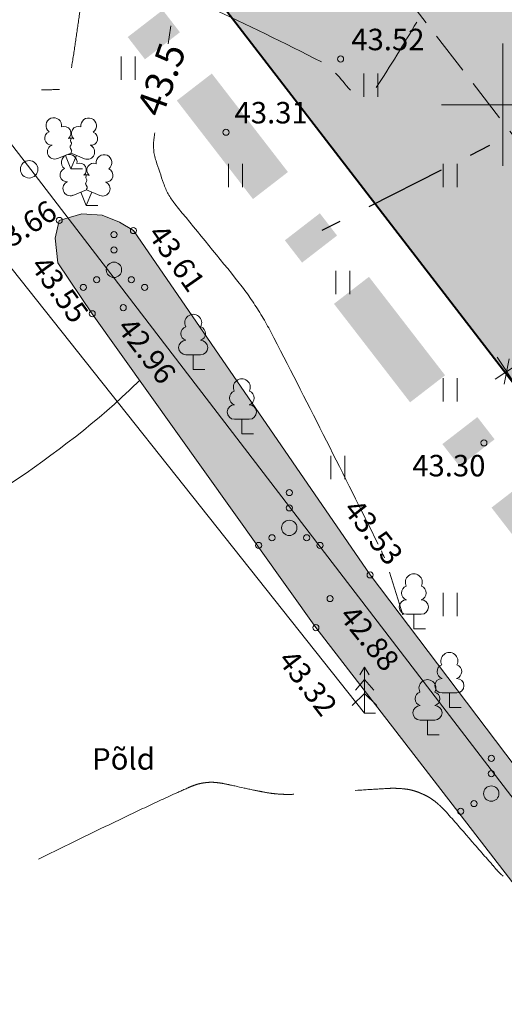
# Model space of a CAD drawing. Units: millimetres. Extents: x 560846961 to 562120300, y 6572342900 to 6573674190.
# Drawn here: x 561134251 to 561150051, y 6572870654 to 6572902772 of the extents above; entities that cross this region are included whole.
import ezdxf

# ---------------------------------------------------------------- set-up
doc = ezdxf.new("R2010")
doc.units = ezdxf.units.MM
doc.header["$MEASUREMENT"] = 0
for name, pattern in [('Hidden Line', [1956.111116, 1411.111116, -545]), ('ISOPOOL', [8000, 6000, -2000]), ('Невидимая', [1956.111116, 1411.111116, -545]), ('Штрих-Штриховая', [5468.055367, 2645.833254, -1058.333278, 705.555558, -1058.333278])]:
    doc.linetypes.add(name, pattern=pattern)
for name, color, linetype, lineweight in [('0_Ном._пера__25', 25, 'Continuous', 18), ('0_Ном._пера__65', 65, 'Continuous', 18), ('0_Ном._пера__85', 85, 'Continuous', 18), ('2D Drafting - General_Ном._пера__250', 250, 'Continuous', 18), ('HALJASTUS_Ном._пера__3', 3, 'Continuous', 18), ('HOONEDET_Ном._пера__141', 141, 'Continuous', 18), ('HORISONTAAL_Ном._пера__30', 30, 'Continuous', 18), ('KORGUS_Ном._пера__7', 7, 'Continuous', 18), ('Level 1_Ном._пера__30', 30, 'Continuous', 18), ('PA - KATENDID_Ном._пера__51', 51, 'Continuous', 18), ('PA - KATENDID_Ном._пера__62', 62, 'Continuous', 18), ('PA - KATENDID_Ном._пера__90', 3, 'Continuous', 18), ('PIIR_Ном._пера__6', 6, 'Continuous', 40), ('PIIR_Ном._пера__75', 75, 'Continuous', 18), ('PIIRIMLEITUD_Ном._пера__240', 240, 'Continuous', 18), ('PUU_Ном._пера__3', 3, 'Continuous', 18), ('TEE_Ном._пера__19', 19, 'Continuous', 30), ('VEEKOGU_Ном._пера__161', 161, 'Continuous', 18), ('VORK_Ном._пера__7', 7, 'Continuous', 18)]:
    doc.layers.add(name, color=color, linetype=linetype, lineweight=lineweight)
doc.styles.add('СГЕНЕРИР_СТИЛЬ_1', font='txt')
doc.linetypes.add('PUURIVI', pattern='A,0,[2,POHIJOONIS TEHNOVORKUDEGA1.Shx,S=12.698413,R=0,X=0,Y=-1.11022e-16],-5600,0', length=5600)
doc.dimstyles.new('СГЕНЕРИР_СТИЛЬ__1', dxfattribs={"dimtxt": 1000, "dimasz": 570, "dimexe": 0.18, "dimexo": 300, "dimgap": 0.09, "dimtad": 1, "dimlfac": 0.001, "dimzin": 0, "dimdsep": 46, "dimtxsty": 'СГЕНЕРИР_СТИЛЬ_1', "dimblk": 'ARROWHEAD_6', "dimblk1": 'ARROWHEAD_6', "dimblk2": 'ARROWHEAD_6', "dimcen": 0.09, "dimclrd": 85, "dimclre": 85, "dimclrt": 25, "dimazin": 0, "dimtfac": 1, "dimtdec": 4, "dimtmove": 0, "dimatfit": 3, "dimfxl": 0, "dimtolj": 1, "dimtzin": 0, "dimarcsym": 0})

# ---------------------------------------------------------------- blocks, each defined once
blk = doc.blocks.new('*D30', base_point=(561272866, 6572924402))
at = {"layer": '0_Ном._пера__65', "linetype": 'Continuous'}
for p, q in [((561169562, 6572877565), (561169718, 6572878399)), ((561136860, 6572855886), (561136705, 6572855052))]:
    blk.add_line(p, q, dxfattribs=at)
at = {"layer": '0_Ном._пера__85', "linetype": 'Continuous'}
for p, q in [((561176849, 6572882922), (561169640, 6572877982)), ((561169322, 6572878446), (561170118, 6572877285)), ((561169640, 6572877982), (561136783, 6572855469)), ((561136465, 6572855933), (561137100, 6572855005)), ((561136783, 6572855469), (561136411, 6572855215))]:
    blk.add_line(p, q, dxfattribs=at)
at = {"layer": '0_Ном._пера__25', "insert": (561152065, 6572866183), "char_height": 1000, "attachment_point": 7, "rotation": 34.4178, "style": 'СГЕНЕРИР_СТИЛЬ_1'}
blk.add_mtext('\\A1;{\\fArial|b0|i0|c204|p34;R40}', dxfattribs=at)
blk = doc.blocks.new('ARROWHEAD_6')
at = {"color": 0, "linetype": 'Continuous', "lineweight": 0}
for p, q in [((0, 0), (-1, 0)), ((-0.5, -0.5), (0.5, 0.5))]:
    blk.add_line(p, q, dxfattribs=at)
blk = doc.blocks.new('*D52', base_point=(561272866, 6572924402))
at = {"layer": '0_Ном._пера__65', "linetype": 'Continuous'}
for p, q in [((561174212, 6572906939), (561174380, 6572907770)), ((561150212, 6572891710), (561150044, 6572890878))]:
    blk.add_line(p, q, dxfattribs=at)
at = {"layer": '0_Ном._пера__85', "linetype": 'Continuous'}
for p, q in [((561173815, 6572908078), (561174607, 6572906886)), ((561174296, 6572907354), (561150128, 6572891294)), ((561149817, 6572891762), (561150439, 6572890825)), ((561150128, 6572891294), (561149753, 6572891045))]:
    blk.add_line(p, q, dxfattribs=at)
at = {"layer": '0_Ном._пера__25', "insert": (561161469, 6572899071), "char_height": 1000, "attachment_point": 7, "rotation": 33.6057, "style": 'СГЕНЕРИР_СТИЛЬ_1'}
blk.add_mtext('\\A1;{\\fArial|b0|i0|c204|p34;29}', dxfattribs=at)

msp = doc.modelspace()

# ---------------------------------------------------------------- hatches: boundary and pattern name
at = {"layer": 'HOONEDET_Ном._пера__141', "linetype": 'Continuous', "lineweight": 0, "true_color": 0xdff7ff}
msp.add_hatch(color=7, dxfattribs=at).paths.add_polyline_path([(561135540, 6572896225), (561136280.436, 6572896438.799), (561136939.39, 6572896392.586), (561137502.97, 6572896168.523), (561137959, 6572895895), (561145677, 6572884661), (561159223, 6572866758), (561169698, 6572853796), (561184145, 6572835189), (561188127, 6572829663), (561188255.068, 6572829199.837), (561188242.749, 6572828744.89), (561188144.199, 6572828412.157), (561187817, 6572828111), (561187314.814, 6572828153.365), (561186558.905, 6572828458.37), (561185468, 6572829426), (561181398, 6572833715), (561167331, 6572852432), (561157539, 6572865274), (561143907, 6572882941), (561136616, 6572893180), (561135495.024, 6572894839.833), (561135402.634, 6572895650.645)])
at = {"layer": 'Level 1_Ном._пера__30', "linetype": 'Continuous'}
for points in [[(561139475.113, 6572902360.755), (561138913.737, 6572903087.275), (561137772.855, 6572902205.725), (561138334.231, 6572901479.205)], [(561142997.027, 6572897802.772), (561140514.942, 6572901015.031), (561139374.06, 6572900133.481), (561141856.145, 6572896921.222)], [(561144598.283, 6572895730.463), (561144036.907, 6572896456.983), (561142896.025, 6572895575.433), (561143457.4, 6572894848.913)], [(561148120.197, 6572891172.48), (561145638.112, 6572894384.739), (561144497.23, 6572893503.189), (561146979.314, 6572890290.93)], [(561149734.292, 6572889083.553), (561149172.917, 6572889810.074), (561148032.034, 6572888928.524), (561148593.41, 6572888202.004)], [(561153256.206, 6572884525.571), (561150774.122, 6572887737.83), (561149633.239, 6572886856.28), (561152115.324, 6572883644.021)]]:
    msp.add_hatch(color=256, dxfattribs=at).paths.add_polyline_path(points)
at = {"layer": 'PA - KATENDID_Ном._пера__51', "linetype": 'Continuous', "lineweight": 0, "true_color": 0x7f7f40}
h = msp.add_hatch(color=57, dxfattribs=at)
h.paths.add_polyline_path([(561135530, 6572910160), (561156747.799, 6572921874.255), (561165065.491, 6572926466.417), (561176094.702, 6572932555.597), (561202783.668, 6572945044.051), (561218825.378, 6572952544.852), (561228988.937, 6572957297.141), (561240671.839, 6572962759.847), (561265535.731, 6572974385.735), (561286465.745, 6572984172.216), (561302021.765, 6572991445.918), (561319598.011, 6572999664.241), (561336340.318, 6573007492.628), (561346750, 6573012360), (561367400.765, 6573023214.012), (561373900, 6573026630), (561386340.438, 6573034466.801), (561386355, 6573033524), (561386807.498, 6573032610.76), (561387366.831, 6573031818.162), (561387741.29, 6573031385.152), (561388972, 6573029962), (561402294, 6573011650), (561413409, 6572997919), (561413325.004, 6572996675.147), (561412941, 6572995302), (561412353.198, 6572993860.147), (561411538.528, 6572992420.047), (561408129, 6572989508), (561394361, 6572980827), (561376768, 6572970548), (561365938, 6572963957), (561358526, 6572959657), (561340871, 6572948346), (561316404.714, 6572932152.432), (561314961.547, 6572931046.713), (561314655.29, 6572930137.15), (561314779, 6572929268), (561314809.031, 6572929241.14), (561302877.02, 6572921844.829), (561320148.795, 6572890622.648), (561245435.841, 6572841595.766), (561249385.475, 6572835800.278), (561249096, 6572835610), (561247947.303, 6572835200.572), (561246686.363, 6572835049.61), (561245633.602, 6572835329.968), (561244726, 6572835960), (561242162.179, 6572839447.579), (561232281, 6572852889), (561219120, 6572871668), (561206522, 6572890835), (561198065, 6572903397), (561188519, 6572919496), (561187554.381, 6572920851.692), (561186364.053, 6572921817.216), (561185349.117, 6572922146.185), (561184367.629, 6572922184.012), (561183768.818, 6572921481.315), (561183372.188, 6572920636.564), (561183372.188, 6572919761.07), (561183707, 6572918550), (561195113, 6572901480), (561203941, 6572888822), (561214608, 6572871251), (561229006, 6572850860), (561242583, 6572832023), (561242705.055, 6572831711.501), (561242690.976, 6572831394.172), (561242553.749, 6572831155.186), (561242238, 6572830874), (561233562, 6572825819), (561222906, 6572818552), (561221723.575, 6572817608.661), (561221308.589, 6572816514.186), (561221415.456, 6572815818.991), (561221563.867, 6572815448.469), (561212878.246, 6572809738.062)])
h.paths.add_polyline_path([(561285014.188, 6572885780.173), (561285675.447, 6572884693.569), (561293648, 6572875047), (561294001.041, 6572875038.017), (561294364.383, 6572875097.879), (561294686.639, 6572875223.746), (561295067, 6572875430), (561295313.407, 6572875788.104), (561295389.254, 6572876157.857), (561295278.946, 6572876801.569), (561294863, 6572877429), (561287728, 6572885986), (561286583.812, 6572886942.328), (561285925.462, 6572887098.658), (561285344, 6572886934), (561285061.661, 6572886405.958)], flags=0)
at = {"layer": 'PA - KATENDID_Ном._пера__90', "linetype": 'Continuous', "lineweight": 0, "true_color": 0x003f00}
msp.add_hatch(color=98, dxfattribs=at).paths.add_polyline_path([(561165457.309, 6572928969.31), (561196279.531, 6572883677.075), (561186450.531, 6572877628.449), (561174331.482, 6572894121.017), (561161164.633, 6572884964.261), (561140491.211, 6572911765.154)])

# ---------------------------------------------------------------- linework, layer by layer
at = {"layer": '2D Drafting - General_Ном._пера__250', "linetype": 'Hidden Line', "flags": 128}
msp.add_lwpolyline([(561136882.07, 6572855300.12), (561141721.115, 6572848739.026, 0.999720435), (561223981.696, 6572909373.685), (561217542.733, 6572918123.166, 1.027338136)], format="xyb", close=True, dxfattribs=at)
at = {"layer": 'HALJASTUS_Ном._пера__3', "linetype": 'Continuous'}
for p, q in [((561137556.383, 6572901574.514), (561137556.383, 6572900813.398)), ((561138011.439, 6572901574.514), (561138011.439, 6572900813.398)), ((561145469.693, 6572901021.547), (561145469.693, 6572900260.431)), ((561145924.749, 6572901021.547), (561145924.749, 6572900260.431)), ((561141056.383, 6572898074.514), (561141056.383, 6572897313.398)), ((561141511.439, 6572898074.514), (561141511.439, 6572897313.398)), ((561148056.383, 6572898074.514), (561148056.383, 6572897313.398)), ((561148511.439, 6572898074.514), (561148511.439, 6572897313.398)), ((561144556.383, 6572894574.514), (561144556.383, 6572893813.398)), ((561145011.439, 6572894574.514), (561145011.439, 6572893813.398)), ((561148056.383, 6572891074.514), (561148056.383, 6572890313.398)), ((561148511.439, 6572891074.514), (561148511.439, 6572890313.398)), ((561144398.339, 6572888545.028), (561144398.339, 6572887783.912)), ((561144853.395, 6572888545.028), (561144853.395, 6572887783.912)), ((561148056.383, 6572884074.514), (561148056.383, 6572883313.398)), ((561148511.439, 6572884074.514), (561148511.439, 6572883313.398))]:
    msp.add_line(p, q, dxfattribs=at)
for centre, radius in [((561137325.007, 6572895762.426), 100), ((561137325.007, 6572895262.426), 100), ((561137325.007, 6572894612.426), 250), ((561136325.007, 6572894037.426), 100), ((561136760.007, 6572894287.426), 100), ((561137890.007, 6572894287.426), 100), ((561138325.007, 6572894037.426), 100), ((561143040.491, 6572887346.292), 100), ((561143040.491, 6572886846.292), 100), ((561143040.491, 6572886196.292), 250), ((561142475.491, 6572885871.292), 100), ((561143605.491, 6572885871.292), 100), ((561142040.491, 6572885621.292), 100), ((561144040.491, 6572885621.292), 100), ((561149626.03, 6572878677.769), 100), ((561149626.03, 6572878177.769), 100), ((561149626.03, 6572877527.769), 250), ((561149061.03, 6572877202.769), 100), ((561148626.03, 6572876952.769), 100)]:
    msp.add_circle(centre, radius, dxfattribs=at)
at = {"layer": 'HORISONTAAL_Ном._пера__30', "linetype": 'ISOPOOL'}
for points in [[(561136820.183, 6572907130.671), (561136423.561, 6572905019.15), (561136239.231, 6572902878.601), (561135862.062, 6572900760.956)], [(561135553.393, 6572900492.995), (561135356.797, 6572900489.891), (561135160.2, 6572900486.705), (561134963.605, 6572900487.799)]]:
    msp.add_open_spline(points, degree=3, dxfattribs=at)
at = {"layer": 'HORISONTAAL_Ном._пера__30', "linetype": 'Continuous'}
for points in [[(561144087.586, 6572901392.267), (561142880.555, 6572902019.151), (561141663.307, 6572902606.522), (561140427.453, 6572903181.432)], [(561139180.978, 6572902567.579), (561139151.78, 6572902373.462), (561139122.582, 6572902179.346), (561139093.384, 6572901985.229)], [(561147193.711, 6572902695.971), (561146773.939, 6572901969.248), (561146333.936, 6572901263.163), (561145874.682, 6572900560.172)], [(561145031.161, 6572900473.849), (561144867.556, 6572900657.417), (561144716.629, 6572900850.453), (561144552.16, 6572901032.548)], [(561146045.269, 6572885441.539), (561146079.625, 6572885367.22), (561146111.347, 6572885291.833), (561146142.053, 6572885215.921)], [(561146306.739, 6572884752.415), (561146457.807, 6572884288.824), (561146599.767, 6572883823.793), (561146740.345, 6572883355.971)]]:
    msp.add_open_spline(points, degree=3, dxfattribs=at)
for points, knots in [([(561138655.763, 6572899076.777), (561138647.586, 6572899022.417), (561138639.409, 6572898968.056), (561138631.233, 6572898913.696), (561138621.789, 6572898850.911), (561138617.184, 6572898787.342), (561138613.81, 6572898724.021), (561138610.485, 6572898661.597), (561138613.413, 6572898598.796), (561138618.901, 6572898536.317), (561138624.39, 6572898473.838), (561138632.328, 6572898411.909), (561138646.506, 6572898350.585), (561138660.887, 6572898288.379), (561138677.335, 6572898227.416), (561138696.623, 6572898166.822), (561138774.719, 6572897921.48), (561138855.998, 6572897678.197), (561138942.119, 6572897435.719), (561138963.499, 6572897375.52), (561138986.245, 6572897316.035), (561139011.009, 6572897257.074), (561139035.574, 6572897198.589), (561139064.326, 6572897142.339), (561139094.93, 6572897086.7), (561139125.535, 6572897031.06), (561139157.634, 6572896976.658), (561139193.886, 6572896924.578), (561139230.431, 6572896872.075), (561139268.144, 6572896820.77), (561139307.876, 6572896770.789), (561139956.044, 6572895955.421), (561140629.831, 6572895161.916), (561141276.257, 6572894345.582), (561141396.993, 6572894193.112), (561141515.889, 6572894039.383), (561141631.699, 6572893882.972), (561141747.176, 6572893727.011), (561141855.387, 6572893566.33), (561141960.897, 6572893403.399), (561142066.408, 6572893240.468), (561142168.781, 6572893075.961), (561142263.849, 6572892906.794), (561142359.192, 6572892737.139), (561142451.601, 6572892566.208), (561142540.556, 6572892393.229), (561143690.221, 6572890157.628), (561144823.897, 6572887915.802), (561145938.626, 6572885662.681)], [0, 0, 0, 0, 1, 1, 1, 2, 2, 2, 3, 3, 3, 4, 4, 4, 5, 5, 5, 6, 6, 6, 7, 7, 7, 8, 8, 8, 9, 9, 9, 10, 10, 10, 11, 11, 11, 12, 12, 12, 13, 13, 13, 14, 14, 14, 15, 15, 15, 16, 16, 16, 16]), ([(561138163.255, 6572891007.138), (561138051.673, 6572890900.438), (561137940.091, 6572890793.738), (561137828.51, 6572890687.038), (561135259.988, 6572888230.896), (561132087.746, 6572886497.323), (561129164.138, 6572884474.301), (561129000.331, 6572884360.953), (561128837.18, 6572884246.991), (561128671.105, 6572884136.936), (561128505.356, 6572884027.098), (561128335.857, 6572883923.57), (561128164.61, 6572883822.448), (561127993.364, 6572883721.327), (561127820.863, 6572883623.024), (561127644.645, 6572883530.932), (561127468.08, 6572883438.658), (561127289.793, 6572883350.327), (561127111.198, 6572883262.112), (561126306.392, 6572882864.584), (561125495.997, 6572882482.851), (561124681.181, 6572882104.005), (561124548.327, 6572882042.235), (561124412.178, 6572881992.254), (561124271.479, 6572881946.731), (561124134.658, 6572881902.463), (561123995.094, 6572881878.033), (561123853.329, 6572881861.288), (561123711.567, 6572881844.544), (561123568.269, 6572881836.768), (561123426.784, 6572881848.331)], [0, 0, 0, 0, 1, 1, 1, 2, 2, 2, 3, 3, 3, 4, 4, 4, 5, 5, 5, 6, 6, 6, 7, 7, 7, 8, 8, 8, 9, 9, 9, 10, 10, 10, 10])]:
    msp.add_open_spline(points, degree=3, knots=knots, dxfattribs=at)
at = {"layer": 'HORISONTAAL_Ном._пера__30', "linetype": 'ISOPOOL'}
for points, knots in [([(561140306.907, 6572877884.027), (561140210.165, 6572877872.523), (561140114.938, 6572877855.781), (561140021.587, 6572877825.541), (561139925.605, 6572877794.45), (561139833.393, 6572877758.816), (561139742.053, 6572877718.106), (561136848.422, 6572876428.42), (561134071.609, 6572874926.926), (561131177.963, 6572873637.193)], [0, 0, 0, 0, 1, 1, 1, 2, 2, 2, 3, 3, 3, 3]), ([(561140894.808, 6572877853.808), (561140796.589, 6572877873.301), (561140697.223, 6572877885.18), (561140597.942, 6572877893.149), (561140501.384, 6572877900.899), (561140403.677, 6572877896.61), (561140306.935, 6572877885.121)], [0, 0, 0, 0, 1, 1, 1, 2, 2, 2, 2]), ([(561142394.318, 6572877545.005), (561142293.593, 6572877560.566), (561142193.695, 6572877579.036), (561142093.8, 6572877598.418), (561141692.59, 6572877676.26), (561141296.916, 6572877774.688), (561140894.85, 6572877854.529)], [0, 0, 0, 0, 1, 1, 1, 2, 2, 2, 2]), ([(561150010.06, 6572874835.862), (561149981.541, 6572874861.517), (561149953.021, 6572874887.172), (561149924.501, 6572874912.826), (561149819.894, 6572875006.923), (561149735.793, 6572875121.577), (561149642.51, 6572875226.915), (561149145.315, 6572875788.358), (561148659.474, 6572876358.838), (561148162.197, 6572876921.078), (561148043.305, 6572877055.502), (561147910.361, 6572877173.302), (561147768.21, 6572877287.276), (561147633.859, 6572877394.997), (561147486.286, 6572877472.129), (561147326.408, 6572877538.785), (561147166.531, 6572877605.442), (561147006.034, 6572877656.462), (561146836.791, 6572877675.605), (561146657.722, 6572877695.859), (561146478.308, 6572877706.553), (561146299.355, 6572877697.726), (561145301.222, 6572877648.491), (561144304.352, 6572877552.15), (561143305.094, 6572877509.904), (561143203.43, 6572877505.606), (561143101.656, 6572877501.533), (561142999.962, 6572877500.888), (561142898.743, 6572877500.245), (561142797.582, 6572877505.386), (561142696.409, 6572877512.841), (561142595.235, 6572877520.297), (561142494.616, 6572877530.029), (561142394.362, 6572877545.529)], [0, 0, 0, 0, 1, 1, 1, 2, 2, 2, 3, 3, 3, 4, 4, 4, 5, 5, 5, 6, 6, 6, 7, 7, 7, 8, 8, 8, 9, 9, 9, 10, 10, 10, 11, 11, 11, 11])]:
    msp.add_open_spline(points, degree=3, knots=knots, dxfattribs=at)
at = {"layer": 'KORGUS_Ном._пера__7', "linetype": 'Continuous'}
for centre in [(561144713, 6572901488), (561140975, 6572899100), (561135540, 6572896225), (561137959, 6572895895), (561136616, 6572893180), (561137625, 6572893378), (561149385, 6572888969), (561145677, 6572884661), (561144371, 6572883890), (561143907, 6572882941)]:
    msp.add_circle(centre, 100, dxfattribs=at)
at = {"layer": 'PA - KATENDID_Ном._пера__62', "linetype": 'Невидимая', "flags": 128}
msp.add_lwpolyline([(561165457.309, 6572928969.31), (561196279.531, 6572883677.075), (561186450.531, 6572877628.449), (561174331.482, 6572894121.017), (561161164.633, 6572884964.261), (561140491.211, 6572911765.154)], close=True, dxfattribs=at)
at = {"layer": 'PIIR_Ном._пера__6', "linetype": 'Continuous', "flags": 128}
msp.add_lwpolyline([(561272040.365, 6572977427.18), (561302877.02, 6572921844.829), (561320185.485, 6572890646.723), (561245435.841, 6572841595.766), (561250355.138, 6572834377.444), (561212878.246, 6572809738.062), (561135530, 6572910160), (561176203.506, 6572932615.667), (561176799.534, 6572932894.358), (561240671.839, 6572962759.847), (561265535.731, 6572974385.735)], close=True, dxfattribs=at)
at = {"layer": 'PIIR_Ном._пера__75', "linetype": 'Continuous', "flags": 128}
for points in [[(561135530, 6572910160), (561176170, 6572932600), (561346750, 6573012360), (561373900, 6573026630), (561386790, 6573034750), (561389630, 6573036540), (561535490, 6572837500), (561604280, 6572743070), (561686590, 6572626700), (561547170, 6572522820), (561475010, 6572469410), (561468650, 6572477670)], [(560947750, 6572937930), (560949600, 6572936160), (560999490, 6572887980), (561047110, 6572843520), (561126140, 6572908920), (561134610, 6572897880), (561394080, 6572559350), (561461130, 6572472190), (561467530, 6572463870), (561406780, 6572418910), (561303650, 6572342900), (561298510, 6572353930), (561180200, 6572504560), (561006990, 6572719420), (560904490, 6572847520), (560929710, 6572899820)], [(561467530, 6572463870), (561461130, 6572472190), (561394080, 6572559350), (561134610, 6572897880), (561126140, 6572908920), (561135530, 6572910160), (561475010, 6572469410)]]:
    msp.add_lwpolyline(points, close=True, dxfattribs=at)
at = {"layer": 'PIIRIMLEITUD_Ном._пера__240', "linetype": 'Continuous'}
msp.add_circle((561134559, 6572897893), 285, dxfattribs=at)
at = {"layer": 'PUU_Ном._пера__3', "linetype": 'Continuous'}
for p, q in [((561135480, 6572898240), (561135925, 6572898415)), ((561135920, 6572897905), (561135745, 6572898345)), ((561135920, 6572897905), (561136100, 6572898345)), ((561135925, 6572898415), (561136365, 6572898235)), ((561136300, 6572897905), (561135920, 6572897905)), ((561135983, 6572897042), (561136428, 6572897217)), ((561136423, 6572896707), (561136248, 6572897147)), ((561136423, 6572896707), (561136603, 6572897147)), ((561136428, 6572897217), (561136868, 6572897037)), ((561136803, 6572896707), (561136423, 6572896707)), ((561140148, 6572891840), (561139668, 6572891840)), ((561139908, 6572891365), (561139908, 6572891840)), ((561140288, 6572891365), (561139908, 6572891365)), ((561141733, 6572889737), (561141253, 6572889737)), ((561141493, 6572889262), (561141493, 6572889737)), ((561141873, 6572889262), (561141493, 6572889262)), ((561147341, 6572883376), (561146861, 6572883376)), ((561147101, 6572882901), (561147101, 6572883376)), ((561147481, 6572882901), (561147101, 6572882901)), ((561145495, 6572881648), (561145345, 6572881398)), ((561145645, 6572881398), (561145495, 6572881648)), ((561145495, 6572881648), (561145495, 6572880148)), ((561145495, 6572881248), (561145195, 6572880898)), ((561145795, 6572880898), (561145495, 6572881248)), ((561145495, 6572880798), (561145095, 6572880398)), ((561145895, 6572880398), (561145495, 6572880798)), ((561148500, 6572880809), (561148020, 6572880809)), ((561148260, 6572880334), (561148260, 6572880809)), ((561148640, 6572880334), (561148260, 6572880334)), ((561145855, 6572880148), (561145495, 6572880148)), ((561147785, 6572879924), (561147305, 6572879924)), ((561147545, 6572879449), (561147545, 6572879924)), ((561147925, 6572879449), (561147545, 6572879449))]:
    msp.add_line(p, q, dxfattribs=at)
at = {"layer": 'PUU_Ном._пера__3', "linetype": 'PUURIVI', "flags": 128}
msp.add_lwpolyline([(561122059, 6572909492), (561131322, 6572898001), (561145495, 6572880148)], dxfattribs=at)
at = {"layer": 'PUU_Ном._пера__3', "linetype": 'Continuous', "flags": 128}
for points in [[(561135925, 6572898910), (561135905, 6572898835), (561135905, 6572898815), (561135915, 6572898785), (561135935, 6572898750), (561135940, 6572898730), (561135925, 6572898695), (561135900, 6572898645), (561135895, 6572898620), (561135900, 6572898605), (561135910, 6572898575), (561135945, 6572898515), (561135950, 6572898495), (561135945, 6572898475), (561135930, 6572898440), (561135925, 6572898415)], [(561136428, 6572897712), (561136408, 6572897637), (561136408, 6572897617), (561136418, 6572897587), (561136438, 6572897552), (561136443, 6572897532), (561136428, 6572897497), (561136403, 6572897447), (561136398, 6572897422), (561136403, 6572897407), (561136413, 6572897377), (561136448, 6572897317), (561136453, 6572897297), (561136448, 6572897277), (561136433, 6572897242), (561136428, 6572897217)]]:
    msp.add_lwpolyline(points, dxfattribs=at)
at = {"layer": 'PUU_Ном._пера__3', "linetype": 'Continuous'}
for centre, radius, start, end in [((561135362.883, 6572899319.221), 255.795, 111.5026944, 232.5173111), ((561135362.883, 6572899319.221), 255.795, 350.4855555, 111.5001723), ((561135697.516, 6572899068.636), 223.993, 308.5041204, 111.5724657), ((561136160.656, 6572899064.098), 224.789, 67.7016036, 230.5126203), ((561136498.846, 6572899310.467), 255.795, 67.6168027, 188.6314194), ((561136498.846, 6572899310.467), 255.795, 306.5996639, 67.6142806), ((561135289.066, 6572898907.731), 223.993, 111.4304087, 274.4986808), ((561136566.312, 6572898897.889), 223.993, 264.6182962, 67.686565), ((561135393.685, 6572898463.456), 237.5, 111.5014333, 291.5003611), ((561135924.018, 6572898672.375), 237.5, 66.7655167, 111.5014917), ((561136454.859, 6572898455.279), 237.5, 247.6166139, 67.6155417), ((561135865.883, 6572898121.221), 255.795, 111.5026944, 232.5173111), ((561135865.883, 6572898121.221), 255.795, 350.4855555, 111.5001723), ((561137001.846, 6572898112.467), 255.795, 67.6168027, 188.6314194), ((561137001.846, 6572898112.467), 255.795, 306.5996639, 67.6142806), ((561136200.516, 6572897870.636), 223.993, 308.5041204, 111.5724657), ((561136663.656, 6572897866.098), 224.789, 67.7016036, 230.5126203), ((561135792.066, 6572897709.731), 223.993, 111.4304087, 274.4986808), ((561136427.018, 6572897474.375), 237.5, 66.7655167, 111.5014917), ((561137069.312, 6572897699.889), 223.993, 264.6182962, 67.686565), ((561135896.685, 6572897265.456), 237.5, 111.5014333, 291.5003611), ((561136957.859, 6572897257.279), 237.5, 247.6166139, 67.6155417), ((561139908, 6572892885), 276.97, 332.579899, 207.4201), ((561139737.948, 6572892537.578), 232.573, 109.0217354, 253.1415399), ((561140078.084, 6572892537.578), 232.563, 286.8508163, 70.9859092), ((561139670.507, 6572892077.493), 237.507, 90.0016011, 269.3952966), ((561140145.493, 6572892077.493), 237.507, 270.6047034, 89.998399), ((561141493, 6572890782), 276.97, 332.579899, 207.4201), ((561141322.948, 6572890434.578), 232.573, 109.0217354, 253.1415399), ((561141663.084, 6572890434.578), 232.563, 286.8508163, 70.9859092), ((561141255.507, 6572889974.493), 237.507, 90.0016011, 269.3952966), ((561141730.493, 6572889974.493), 237.507, 270.6047034, 89.998399), ((561147101, 6572884421), 276.97, 332.579899, 207.4201), ((561146930.948, 6572884073.578), 232.573, 109.0217354, 253.1415399), ((561147271.084, 6572884073.578), 232.563, 286.8508163, 70.9859092), ((561146863.507, 6572883613.493), 237.507, 90.0016011, 269.3952966), ((561147338.493, 6572883613.493), 237.507, 270.6047034, 89.998399), ((561148260, 6572881854), 276.97, 332.579899, 207.4201), ((561148089.948, 6572881506.578), 232.573, 109.0217354, 253.1415399), ((561148430.084, 6572881506.578), 232.563, 286.8508163, 70.9859092), ((561148022.507, 6572881046.493), 237.507, 90.0016011, 269.3952966), ((561148497.493, 6572881046.493), 237.507, 270.6047034, 89.998399), ((561147545, 6572880969), 276.97, 332.579899, 207.4201), ((561147374.948, 6572880621.578), 232.573, 109.0217354, 253.1415399), ((561147715.084, 6572880621.578), 232.563, 286.8508163, 70.9859092), ((561147307.507, 6572880161.493), 237.507, 90.0016011, 269.3952966), ((561147782.493, 6572880161.493), 237.507, 270.6047034, 89.998399)]:
    msp.add_arc(centre, radius, start, end, dxfattribs=at)
at = {"layer": 'TEE_Ном._пера__19', "linetype": 'Штрих-Штриховая', "flags": 128}
msp.add_lwpolyline([(561285175.313, 6572965615.692), (561262224.313, 6572954363.692), (561255877.313, 6572951511.692), (561247536.313, 6572947588.692), (561240348.313, 6572944184.692), (561228831.313, 6572938954.692), (561216191.313, 6572932984.692), (561199038.313, 6572925248.692), (561189112.313, 6572920532.692), (561181528.313, 6572916686.692), (561176286.313, 6572914066.692), (561167818.313, 6572909296.692), (561159415.313, 6572904104.692), (561152411.313, 6572900108.692), (561144101.348, 6572895894.777)], dxfattribs=at)
at = {"layer": 'VEEKOGU_Ном._пера__161', "linetype": 'Continuous', "flags": 128}
msp.add_lwpolyline([(561135540, 6572896225), (561135402.634, 6572895650.645), (561135495.024, 6572894839.833), (561136616, 6572893180), (561143907, 6572882941), (561157539, 6572865274), (561167331, 6572852432), (561181398, 6572833715), (561185468, 6572829426), (561186558.905, 6572828458.37), (561187314.814, 6572828153.365), (561187817, 6572828111), (561188144.199, 6572828412.157), (561188242.749, 6572828744.89), (561188255.068, 6572829199.837), (561188127, 6572829663), (561184145, 6572835189), (561169698, 6572853796), (561159223, 6572866758), (561145677, 6572884661), (561137959, 6572895895), (561137502.97, 6572896168.523), (561136939.39, 6572896392.586), (561136280.436, 6572896438.799)], close=True, dxfattribs=at)
at = {"layer": 'VORK_Ном._пера__7', "linetype": 'Continuous'}
for p, q in [((561150000, 6572902000.178), (561150000, 6572897999.822)), ((561147999.822, 6572900000), (561152000.178, 6572900000))]:
    msp.add_line(p, q, dxfattribs=at)

# ---------------------------------------------------------------- texts
at = {"layer": 'HALJASTUS_Ном._пера__3', "linetype": 'Continuous', "insert": (561136612.665, 6572878659.305), "char_height": 700, "attachment_point": 4, "style": 'СГЕНЕРИР_СТИЛЬ_1'}
msp.add_mtext('\\A1;{\\fArial|b0|i0|c204|p34;Põld}', dxfattribs=at)
at = {"layer": 'HORISONTAAL_Ном._пера__30', "linetype": 'Continuous', "insert": (561138467.255, 6572899698.346), "char_height": 900, "attachment_point": 4, "rotation": 70.3898572, "style": 'СГЕНЕРИР_СТИЛЬ_1'}
msp.add_mtext('\\A1;{\\fArial|b0|i0|c204|p34;43.5}', dxfattribs=at)
at = {"layer": 'KORGUS_Ном._пера__7', "linetype": 'Continuous', "char_height": 700, "attachment_point": 7, "style": 'СГЕНЕРИР_СТИЛЬ_1'}
for s, insert in [('\\A1;{\\fArial|b0|i0|c204|p34;43.52}', (561145063, 6572901776.417)), ('\\A1;{\\fArial|b0|i0|c204|p34;43.31}', (561141256.361, 6572899388.417)), ('\\A1;{\\fArial|b0|i0|c204|p34;43.30}', (561147050.195, 6572887874.999))]:
    msp.add_mtext(s, dxfattribs=dict(at, insert=insert))
for s, insert, rotation in [('\\A1;{\\fArial|b0|i0|c204|p34;43.66}', (561133541.839, 6572895026.773), 33.4496975), ('\\A1;{\\fArial|b0|i0|c204|p34;43.61}', (561138396.047, 6572895773.863), 305.0179417), ('\\A1;{\\fArial|b0|i0|c204|p34;43.55}', (561134573.144, 6572894735.906), 305.9142706), ('\\A1;{\\fArial|b0|i0|c204|p34;42.96}', (561137390.334, 6572892711.533), 307.4460061), ('\\A1;{\\fArial|b0|i0|c204|p34;43.53}', (561144766.885, 6572886778.33), 308.4774086), ('\\A1;{\\fArial|b0|i0|c204|p34;42.88}', (561144635.089, 6572883308.749), 308.8755862), ('\\A1;{\\fArial|b0|i0|c204|p34;43.32}', (561142640.37, 6572881870.605), 307.786213)]:
    msp.add_mtext(s, dxfattribs=dict(at, insert=insert, rotation=rotation))

# ---------------------------------------------------------------- dimensions: what is measured, and where the dimension line sits
at = {"color": 85, "linetype": 'Continuous', "lineweight": 18}
for base, p1, p2, angle, text, picture, middle, turn in [((561150127.94, 6572891293.772), (561173649.222, 6572908327.681), (561150546.428, 6572890664.033), 213.6057305, '29', '*D52', (561161824.523, 6572899907.121), 33.6057305), ((561136782.56, 6572855469.156), (561170287.865, 6572877037.154), (561137111.771, 6572854988.676), 214.4178176, 'R40', '*D30', (561152815.759, 6572867303.191), 34.4178176)]:
    dim = msp.add_linear_dim(base=base, p1=p1, p2=p2, angle=angle, text=text, dimstyle='СГЕНЕРИР_СТИЛЬ__1', dxfattribs=at)
    dim.commit()
    dim.dimension.update_dxf_attribs({"geometry": picture, "text_midpoint": middle, "dimtype": 160, "text_rotation": turn})

doc.saveas('drawing.dxf')
